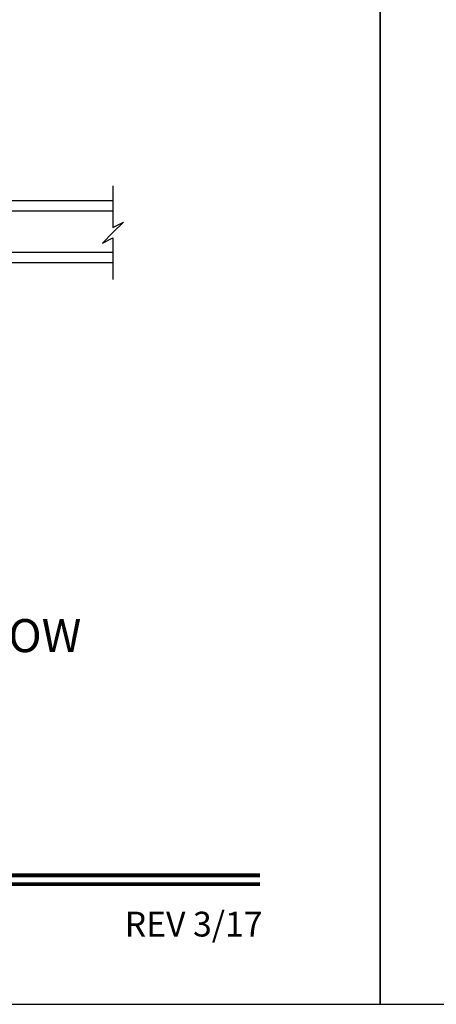
# Model space of a CAD drawing. Extents: x 102 to 170, y 0 to 44.
# Drawn here: x 131.6 to 136.7, y 0 to 11.9 of the extents above; entities that cross this region are included whole.
import ezdxf
from ezdxf.enums import TextEntityAlignment as Align

# ---------------------------------------------------------------- set-up
doc = ezdxf.new("R2010")
doc.units = 0
doc.header["$MEASUREMENT"] = 0
doc.layers.get('0').update_dxf_attribs({"linetype": 'CONTINUOUS'})
doc.styles.add('ARIAL', font='arial.ttf')

# ---------------------------------------------------------------- blocks, each defined once
blk = doc.blocks.new('A$C59C548D2')
for p, q in [((0.125, 1.811), (0, 1.811)), ((0, 0), (0, 1.811)), ((0.125, 0), (0.125, 1.811)), ((0.625, 0), (0.625, 1.811)), ((0.75, 1.811), (0.625, 1.811)), ((0.75, 0), (0.75, 1.811)), ((0.625, 1.721), (0.125, 1.721)), ((0.125, 1.721), (0.125, 1.721)), ((0.125, 1.721), (0.125, 1.435)), ((0.625, 1.436), (0.625, 1.721))]:
    blk.add_line(p, q)
for points, const_width in [([(0.14, 1.721), (0.14, 1.48)], 0.03), ([(0.61, 1.706), (0.14, 1.706)], 0.03), ([(0.61, 1.721), (0.61, 1.48)], 0.03), ([(0.625, 1.48), (0.125, 1.48)], 0.09)]:
    blk.add_lwpolyline(points, dxfattribs=dict(const_width=const_width))
blk = doc.blocks.new('A$C63267E99')
for p, q in [((0.696, 0.256), (0.568, 0.128)), ((0.632, 0.128), (0.696, 0.256)), ((0.504, 0.128), (0, 0.128)), ((0.44, 0), (0.504, 0.128)), ((0.568, 0.128), (0.44, 0)), ((1.136, 0.128), (0.632, 0.128))]:
    blk.add_line(p, q)

msp = doc.modelspace()

# ---------------------------------------------------------------- linework, layer by layer
for points in [[(102, 44), (102, 0), (136, 0), (136, 44)], [(136, 44), (136, 0), (170, 0), (170, 44)]]:
    msp.add_lwpolyline(points, close=True)
at = {"const_width": 0.045455}
for points in [[(103.454546, 1.562584), (134.545462, 1.562584)], [(103.454546, 1.454546), (134.545462, 1.454546)]]:
    msp.add_lwpolyline(points, dxfattribs=at)

# ---------------------------------------------------------------- block references
at = {"xscale": -1, "rotation": 270}
msp.add_blockref('A$C63267E99', (132.636569, 8.778418), dxfattribs=at)
at = {"rotation": 90}
msp.add_blockref('A$C59C548D2', (132.764519, 8.981628), dxfattribs=at)

# ---------------------------------------------------------------- texts
at = {"style": 'ARIAL'}
msp.add_text('%%U3500 STATIONARY AWNING WINDOW', height=0.4, dxfattribs=at).set_placement((123.135282, 4.265182))
msp.add_text('REV 3/17', height=0.3000001, dxfattribs=at).set_placement((134.575793, 0.821174), align=Align.RIGHT)

doc.saveas('drawing.dxf')
